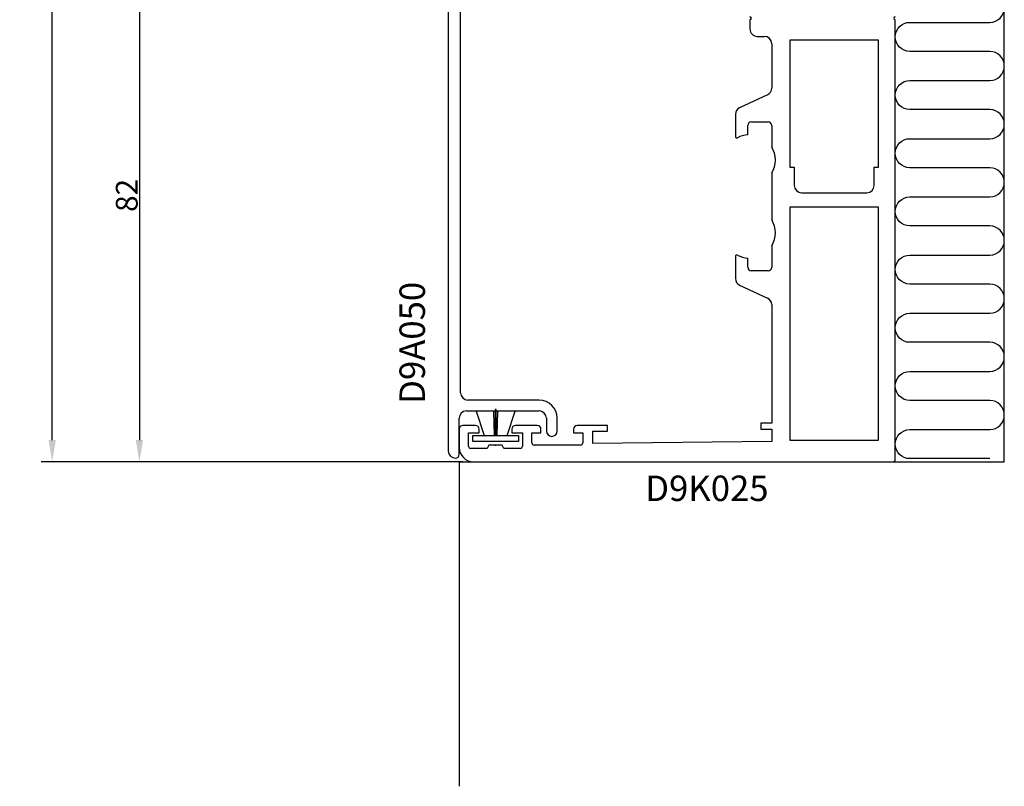
# Model space of a CAD drawing. Extents: x -74 to 62, y 20 to 270.
# Drawn here: x -74 to 62, y 20 to 126 of the extents above; entities that cross this region are included whole.
import ezdxf

# ---------------------------------------------------------------- set-up
doc = ezdxf.new("R2010")
doc.units = 0
doc.header["$LTSCALE"] = 4
doc.layers.get('Defpoints').update_dxf_attribs({"linetype": 'CONTINUOUS'})
for name, color, linetype in [('sapa_anslutning', 6, 'CONTINUOUS'), ('sapa_artikelnr', 4, 'CONTINUOUS'), ('sapa_fogband', 2, 'CONTINUOUS'), ('sapa_matt', 1, 'CONTINUOUS'), ('sapa_profil', 7, 'CONTINUOUS')]:
    doc.layers.add(name, color=color, linetype=linetype)
doc.styles.add('ISO', font='isocpeur.ttf')
doc.dimstyles.new('MASKIN', dxfattribs={"dimscale": 0, "dimtxt": 3, "dimasz": 3, "dimexe": 1.5, "dimexo": 1.5, "dimgap": 1, "dimtad": 1, "dimdec": 8, "dimlfac": -1, "dimdsep": 46, "dimtxsty": 'ISO', "dimcen": -5, "dimclrd": 256, "dimclre": 256, "dimclrt": 2, "dimazin": 2, "dimtfac": 1, "dimtdec": 8, "dimtmove": 0, "dimatfit": 3, "dimfxl": 1.5, "dimtolj": 1, "dimarcsym": 0})

# ---------------------------------------------------------------- blocks, each defined once
blk = doc.blocks.new('*D9')
at = {"layer": 'Defpoints', "color": 0, "transparency": 16777216}
for p in [(-12.58, 147), (-57.25, 65), (-11.25, 65)]:
    blk.add_point(p, dxfattribs=at)
at = {"layer": 'sapa_matt', "lineweight": -2, "transparency": 16777216}
for p, q in [((-14.08, 147), (-58.75, 147)), ((-57.25, 144), (-57.25, 68)), ((-12.75, 65), (-58.75, 65))]:
    blk.add_line(p, q, dxfattribs=at)
at = {"layer": 'sapa_matt', "transparency": 16777216}
for points in [[(-57.75, 144), (-56.75, 144), (-57.25, 147)], [(-57.75, 68), (-56.75, 68), (-57.25, 65)]]:
    blk.add_solid(points, dxfattribs=at)
at = {"layer": 'sapa_matt', "color": 2, "transparency": 16777216, "insert": (-58.99, 101.64), "char_height": 3, "attachment_point": 5, "rotation": 90, "style": 'ISO'}
blk.add_mtext('\\A1;82', dxfattribs=at)
blk = doc.blocks.new('*D8')
at = {"layer": 'Defpoints', "color": 0, "transparency": 16777216}
for p in [(-69.25, 215), (-11.25, 215), (-11.25, 65)]:
    blk.add_point(p, dxfattribs=at)
at = {"layer": 'sapa_matt', "lineweight": -2, "transparency": 16777216}
for p, q in [((-12.75, 215), (-70.75, 215)), ((-69.25, 68), (-69.25, 212)), ((-12.75, 65), (-70.75, 65))]:
    blk.add_line(p, q, dxfattribs=at)
at = {"layer": 'sapa_matt', "transparency": 16777216}
for points in [[(-69.75, 212), (-68.75, 212), (-69.25, 215)], [(-69.75, 68), (-68.75, 68), (-69.25, 65)]]:
    blk.add_solid(points, dxfattribs=at)
at = {"layer": 'sapa_matt', "color": 2, "transparency": 16777216, "insert": (-71.75, 140), "char_height": 3, "attachment_point": 5, "rotation": 90, "style": 'ISO'}
blk.add_mtext('\\A1;150', dxfattribs=at)

msp = doc.modelspace()

# ---------------------------------------------------------------- linework, layer by layer
at = {"layer": 'sapa_anslutning'}
for p, q in [((61.75000007, 65.00000014), (61.75000007, 225.00000007)), ((-13.24999993, 65.00000014), (-13.24999993, 20.38053367)), ((-13.24999993, 65.00000014), (61.75000007, 65.00000014))]:
    msp.add_line(p, q, dxfattribs=at)
msp.add_lwpolyline([(59.75000007, 65.43676817), (48.75000007, 65.43676817, -1), (48.75000007, 69.43676817), (59.75000007, 69.43676817, 1), (59.75000007, 73.43676817), (48.75000007, 73.43676817, -1), (48.75000007, 77.43676817), (59.75000007, 77.43676817, 1), (59.75000007, 81.43676817), (48.75000007, 81.43676817, -1), (48.75000007, 85.43676817), (59.75000007, 85.43676817, 1), (59.75000007, 89.43676817), (48.75000007, 89.43676817, -1), (48.75000007, 93.43676817), (59.75000007, 93.43676817, 1), (59.75000007, 97.43676817), (48.75000007, 97.43676817, -1), (48.75000007, 101.43676817), (59.75000007, 101.43676817, 1), (59.75000007, 105.43676817), (48.75000007, 105.43676817, -1), (48.75000007, 109.43676817), (59.75000007, 109.43676817, 1), (59.75000007, 113.43676817), (48.75000007, 113.43676817, -1), (48.75000007, 117.43676817), (59.75000007, 117.43676817, 1), (59.75000007, 121.43676817), (48.75000007, 121.43676817, -1), (48.75000007, 125.43676817), (59.75000007, 125.43676817, 1), (59.75000007, 129.43676817)], format="xyb", dxfattribs=at)
at = {"layer": 'sapa_fogband'}
for p, q in [((-8.49695216, 71.9496402), (-10.9350455, 71.9490637)), ((-10.9350455, 71.9490637), (-9.80964437, 68.60043267)), ((-8.38695477, 68.60043267), (-8.49695216, 71.9496402)), ((-8.16195477, 72.19900953), (-8.31195477, 72.19900953)), ((-8.31195477, 72.19900953), (-8.31195477, 68.60043267)), ((-8.16195477, 68.60043267), (-8.16195477, 72.19900953)), ((-7.97695662, 71.94966956), (-8.08695477, 68.60043267)), ((-5.53881857, 71.94923341), (-7.97695662, 71.94966956)), ((-6.66426517, 68.60043267), (-5.53881857, 71.94923341)), ((-11.38695477, 67.80043267), (-11.38695477, 68.60043267)), ((-11.38695477, 68.60043267), (-5.08695477, 68.60043267)), ((-5.08695477, 67.80043267), (-11.38695477, 67.80043267)), ((-5.08695477, 68.60043267), (-5.08695477, 67.80043267))]:
    msp.add_line(p, q, dxfattribs=at)
for p in [(-8.25055528, 70.00000014), (-8.25055528, 70.00000014), (-8.25055528, 67.30000014), (-8.25055528, 67.30000014)]:
    msp.add_point(p, dxfattribs=at)
at = {"layer": 'sapa_profil'}
for p, q in [((-14.75055528, 146.00000014), (-14.75055528, 66.50000014)), ((-13.05055528, 74.50000014), (-13.05055528, 130.75000014)), ((26.74944472, 125.80000014), (26.74944472, 124.50000011)), ((46.74944472, 65.30000014), (46.74944472, 125.80000014)), ((27.74944472, 123.50000011), (28.74944472, 123.50000011)), ((29.74944472, 122.50000011), (29.74944472, 116.3870704)), ((44.44944472, 123.00000018), (32.24944472, 123.00000018)), ((32.24944472, 123.00000018), (32.24944472, 105.50000018)), ((44.44944472, 105.50000018), (44.44944472, 123.00000018)), ((29.17206298, 115.48076262), (25.32682646, 113.68769938)), ((24.74944472, 112.78139159), (24.74944472, 109.73264612)), ((26.44944472, 109.9871193), (26.44944472, 111.25000014)), ((26.94944472, 111.75000014), (29.24944472, 111.75000014)), ((29.74944472, 111.25000014), (29.74944472, 108.30277578)), ((29.74944472, 104.69722451), (29.74944472, 98.30277578)), ((32.24944472, 105.50000018), (32.84944472, 105.50000018)), ((32.84944472, 105.50000018), (32.84944472, 103.00000014)), ((43.84944472, 103.00000014), (43.84944472, 105.50000018)), ((43.84944472, 105.50000018), (44.44944472, 105.50000018)), ((33.84944472, 102.00000014), (42.84944472, 102.00000014)), ((44.44944472, 100.00000014), (32.24944472, 100.00000014)), ((32.24944472, 100.00000014), (32.24944472, 68.00000014)), ((44.44944472, 68.00000014), (44.44944472, 100.00000014)), ((29.74944472, 94.69722451), (29.74944472, 91.75000014)), ((24.74944472, 93.26735417), (24.74944472, 90.21860869)), ((26.44944472, 91.75000014), (26.44944472, 93.01288099)), ((29.24944472, 91.25000014), (26.94944472, 91.25000014)), ((25.32682646, 89.31230091), (29.17206298, 87.51923767)), ((29.74944472, 86.61292988), (29.74944472, 70.30000014)), ((-2.25055528, 73.50000014), (-12.05055528, 73.50000014)), ((-12.25055528, 72.00000014), (-2.25055528, 72.00000014)), ((-13.25055528, 66.00000014), (-13.25055528, 71.00000014)), ((-1.25055528, 71.00000014), (-1.25055528, 69.25000014)), ((0.24944472, 69.25000014), (0.24944472, 71.00000014)), ((-13.25055528, 69.50000014), (-13.25055528, 67.00000014)), ((-11.00055528, 70.00000014), (-12.75055528, 70.00000014)), ((-10.50055528, 69.00000014), (-10.50055528, 69.50000014)), ((-6.00055528, 69.50000014), (-6.00055528, 69.00000014)), ((-2.50055528, 70.00000014), (-5.50055528, 70.00000014)), ((-2.00055528, 69.00000014), (-2.00055528, 69.50000014)), ((2.49944472, 69.50000014), (2.49944472, 69.00000014)), ((7.14944472, 70.00000014), (2.99944472, 70.00000014)), ((5.14944472, 67.50000014), (5.14944472, 69.20000014)), ((5.14944472, 69.20000014), (7.14944472, 69.20000014)), ((7.14944472, 69.20000014), (7.14944472, 70.00000014)), ((29.74944472, 70.30000014), (28.24944472, 70.30000014)), ((28.24944472, 70.30000014), (28.24944472, 69.50000014)), ((28.24944472, 69.50000014), (29.74944472, 69.50000014)), ((29.74944472, 69.50000014), (29.74944472, 67.80000014)), ((-11.95055528, 67.15000014), (-11.95055528, 69.00000014)), ((-11.95055528, 69.00000014), (-10.50055528, 69.00000014)), ((-6.00055528, 69.00000014), (-4.55055528, 69.00000014)), ((-4.55055528, 69.00000014), (-4.55055528, 67.15000014)), ((-3.25055528, 67.60000014), (-3.25055528, 69.00000014)), ((-3.25055528, 69.00000014), (-2.00055528, 69.00000014)), ((2.49944472, 69.00000014), (3.74944472, 69.00000014)), ((3.74944472, 69.00000014), (3.74944472, 67.60000014)), ((29.74944472, 67.80000014), (5.14944472, 67.50000014)), ((32.24944472, 68.00000014), (44.44944472, 68.00000014)), ((-9.4103629, 66.85000014), (-11.65055528, 66.85000014)), ((-9.15055528, 67.30000014), (-9.4103629, 66.85000014)), ((-7.35055528, 67.30000014), (-9.15055528, 67.30000014)), ((-7.09074766, 66.85000014), (-7.35055528, 67.30000014)), ((-4.85055528, 66.85000014), (-7.09074766, 66.85000014)), ((3.44944472, 67.30000014), (-2.95055528, 67.30000014)), ((-11.25055528, 65.00000014), (46.44944472, 65.00000014))]:
    msp.add_line(p, q, dxfattribs=at)
for centre, radius, start, end in [((26.74944472, 126.00000014), 0.2, 270, 90), ((46.74944472, 126.00000014), 0.2, 90.0000000005, 270.0000000005), ((27.74944472, 124.50000011), 1, 180.0000000083, 270.0000000085), ((28.74944472, 122.50000011), 1, 0, 90), ((28.74944472, 116.3870704), 1, 295.0000000003, 0), ((25.74944472, 112.78139159), 1, 115.0000000003, 180), ((26.94944472, 111.25000014), 0.5, 90, 180), ((29.24944472, 111.25000014), 0.5, 0, 90), ((24.94944472, 109.73264612), 0.2, 180.0000000001, 299.1099089405), ((26.74944472, 106.50000014), 3.5, 94.917100336, 119.1099089404), ((26.74944472, 106.50000014), 3.5, 328.9972808654, 31.0027191346), ((33.84944472, 103.00000014), 1, 180, 270), ((42.84944472, 103.00000014), 1, 270, 0), ((26.74944472, 96.50000014), 3.5, 328.9972808654, 31.0027191346), ((24.94944472, 93.26735417), 0.2, 60.8900910596, 180), ((26.74944472, 96.50000014), 3.5, 240.8900910596, 265.0828996639), ((26.94944472, 91.75000014), 0.5, 180, 270), ((29.24944472, 91.75000014), 0.5, 270, 0), ((25.74944472, 90.21860869), 1, 180.0000000001, 244.9999999998), ((28.74944472, 86.61292988), 1, 360, 64.9999999997), ((-12.05055528, 74.50000014), 1, 180, 270), ((-2.25055528, 71.00000014), 2.5, 360, 90), ((-12.25055528, 71.00000014), 1, 90, 180), ((-2.25055528, 71.00000014), 1, 0.0000000002, 90.0000000002), ((-12.75055528, 69.50000014), 0.5, 90, 180), ((-11.00055528, 69.50000014), 0.5, 0, 90), ((-5.50055528, 69.50000014), 0.5, 89.9999999992, 180), ((-2.50055528, 69.50000014), 0.5, 0, 90), ((-0.50055528, 69.25000014), 0.75, 180, 0), ((2.99944472, 69.50000014), 0.5, 90, 180), ((-13.75055528, 66.50000014), 1, 180, 270), ((-11.25055528, 67.00000014), 2, 180, 270), ((-11.65055528, 67.15000014), 0.3, 179.9999999971, 269.9999999978), ((-4.85055528, 67.15000014), 0.3, 269.9999999969, 359.9999999969), ((-2.95055528, 67.60000014), 0.3, 179.9999999981, 269.9999999967), ((3.44944472, 67.60000014), 0.3, 269.9999999974, 359.9999999988), ((-13.75055528, 66.00000014), 0.5, 270.0000000002, 0.0000000002), ((46.44944472, 65.30000014), 0.3, 270, 0)]:
    msp.add_arc(centre, radius, start, end, dxfattribs=at)

# ---------------------------------------------------------------- texts
at = {"layer": 'sapa_artikelnr', "style": 'ISO'}
msp.add_text('D9A050', height=3.5, rotation=90, dxfattribs=at).set_placement((-17.96478435, 72.96244523, 0))
msp.add_text('D9K025', height=3.5, dxfattribs=at).set_placement((12.33995095, 59.6091081, 0))

# ---------------------------------------------------------------- dimensions: what is measured, and where the dimension line sits
at = {"layer": 'sapa_matt'}
for base, p1, p2, angle, override, picture, middle in [((-69.2505552788, 215.0000000715), (-11.2505552788, 65.0000000715), (-11.2505552788, 215.0000000715), 90, {"dimscale": 1}, '*D8', (-69.2505552788, 140.0000000715)), ((-57.2505552788, 65), (-12.5825518168, 147.0000000003), (-11.2505552788, 65), 270, {"dimscale": 1, "dimtmove": 1}, '*D9', (-56.49004213, 101.6422647785))]:
    dim = msp.add_linear_dim(base=base, p1=p1, p2=p2, angle=angle, dimstyle='MASKIN', override=override, dxfattribs=at)
    dim.commit()
    dim.dimension.update_dxf_attribs({"geometry": picture, "text_midpoint": middle, "dimtype": 160})

doc.saveas('drawing.dxf')
